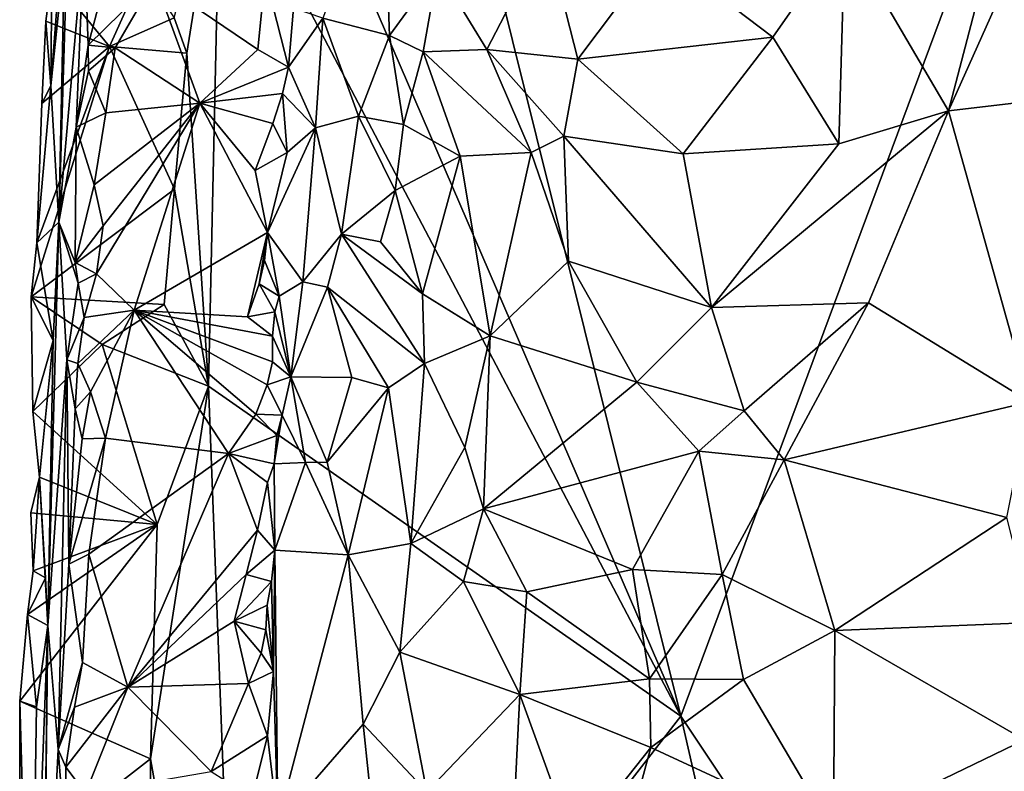
# Model space of a CAD drawing. Units: metres. Extents: x 25.7 to 27.4, y -11.9 to 12.5.
# Drawn here: x 26.1 to 26.6, y 3.6 to 4 of the extents above; entities that cross this region are included whole.
import ezdxf

# ---------------------------------------------------------------- set-up
doc = ezdxf.new("R2010")
doc.units = ezdxf.units.M

msp = doc.modelspace()

# ---------------------------------------------------------------- linework, layer by layer
at = {"layer": '1'}
for points in [[(26.20657, 4.21157, -1.5448), (26.26725, 4.41034, -1.55263), (26.46734, 3.60632, -1.55957)], [(26.46734, 3.60632, -1.55957), (26.26725, 4.41034, -1.55263), (26.75921, 4.39125, -1.57538)], [(26.46734, 3.60632, -1.55957), (26.75921, 4.39125, -1.57538), (26.78562, 3.12833, -1.56875)], [(26.22807, 4.06169, -1.54816), (26.20657, 4.21157, -1.5448), (26.46734, 3.60632, -1.55957)], [(26.21052, 3.95114, -1.5466), (26.20397, 3.96968, -1.54438), (26.22807, 4.06169, -1.54816)], [(26.21052, 3.95114, -1.5466), (26.22807, 4.06169, -1.54816), (26.22187, 3.77803, -1.54679)], [(26.22187, 3.77803, -1.54679), (26.22807, 4.06169, -1.54816), (26.46734, 3.60632, -1.55957)], [(26.14972, 4.05037, -1.51523), (26.14697, 4.00258, -1.52499), (26.14395, 3.86327, -1.48583)], [(26.14972, 4.05037, -1.51523), (26.14395, 3.86327, -1.48583), (26.15722, 4.01301, -1.31886)], [(26.31269, 4.05242, -1.25618), (26.28127, 3.96938, -1.2874), (26.3159, 3.96034, -1.24703)], [(26.31269, 4.05242, -1.25618), (26.3159, 3.96034, -1.24703), (26.34095, 3.99493, -1.23397)], [(26.15722, 4.01301, -1.31886), (26.14395, 3.86327, -1.48583), (26.153, 3.9127, -1.32144)], [(26.15722, 4.01301, -1.31886), (26.153, 3.9127, -1.32144), (26.15919, 3.95534, -1.30674)], [(26.15722, 4.01301, -1.31886), (26.15919, 3.95534, -1.30674), (26.16526, 3.9784, -1.30336)], [(26.45607, 4.00449, -1.22051), (26.51511, 3.95963, -1.23636), (26.55264, 4.01335, -1.2515)], [(26.51511, 3.95963, -1.23636), (26.54941, 3.90408, -1.25719), (26.55264, 4.01335, -1.2515)], [(26.55264, 4.01335, -1.2515), (26.54941, 3.90408, -1.25719), (26.60643, 3.92131, -1.28813)], [(26.55264, 4.01335, -1.2515), (26.60643, 3.92131, -1.28813), (26.62893, 4.0069, -1.29051)], [(26.34095, 3.99493, -1.23397), (26.36653, 3.95313, -1.21828), (26.39727, 4.01283, -1.21886)], [(26.39727, 4.01283, -1.21886), (26.36653, 3.95313, -1.21828), (26.41384, 3.94816, -1.21112)], [(26.39727, 4.01283, -1.21886), (26.41384, 3.94816, -1.21112), (26.45607, 4.00449, -1.22051)], [(26.41384, 3.94816, -1.21112), (26.51511, 3.95963, -1.23636), (26.45607, 4.00449, -1.22051)], [(26.62893, 4.0069, -1.29051), (26.60643, 3.92131, -1.28813), (26.64112, 3.99873, -1.29651)], [(26.13988, 3.93425, -1.5572), (26.14395, 3.86327, -1.48583), (26.14697, 4.00258, -1.52499)], [(26.14459, 3.99557, -1.53889), (26.13988, 3.93425, -1.5572), (26.14697, 4.00258, -1.52499)], [(26.60643, 3.92131, -1.28813), (26.65526, 3.92691, -1.30912), (26.64112, 3.99873, -1.29651)], [(26.14459, 3.99557, -1.53889), (26.14034, 3.99122, -1.55078), (26.13988, 3.93425, -1.5572)], [(26.14034, 3.99122, -1.55078), (26.18796, 3.994, -1.54334), (26.17028, 3.95469, -1.55378)], [(26.20397, 3.96968, -1.54438), (26.17028, 3.95469, -1.55378), (26.18796, 3.994, -1.54334)], [(26.3159, 3.96034, -1.24703), (26.33341, 3.95194, -1.23344), (26.34095, 3.99493, -1.23397)], [(26.34095, 3.99493, -1.23397), (26.33341, 3.95194, -1.23344), (26.36653, 3.95313, -1.21828)], [(26.14034, 3.99122, -1.55078), (26.13717, 3.96791, -1.56453), (26.13988, 3.93425, -1.5572)], [(26.17028, 3.95469, -1.55378), (26.13717, 3.96791, -1.56453), (26.14034, 3.99122, -1.55078)], [(26.16526, 3.9784, -1.30336), (26.15919, 3.95534, -1.30674), (26.19394, 3.98956, -1.30304)], [(26.15919, 3.95534, -1.30674), (26.17322, 3.95399, -1.30121), (26.19394, 3.98956, -1.30304)], [(26.19394, 3.98956, -1.30304), (26.17322, 3.95399, -1.30121), (26.21727, 3.92528, -1.31396)], [(26.19394, 3.98956, -1.30304), (26.24752, 3.95316, -1.33105), (26.25135, 3.99165, -1.33174)], [(26.19394, 3.98956, -1.30304), (26.21727, 3.92528, -1.31396), (26.24752, 3.95316, -1.33105)], [(26.25135, 3.99165, -1.33174), (26.24752, 3.95316, -1.33105), (26.26344, 3.94393, -1.33084)], [(26.25135, 3.99165, -1.33174), (26.26344, 3.94393, -1.33084), (26.26608, 3.97459, -1.326)], [(26.26608, 3.97459, -1.326), (26.26344, 3.94393, -1.33084), (26.28127, 3.96938, -1.2874)], [(26.13717, 3.96791, -1.56453), (26.13522, 3.92511, -1.56459), (26.13988, 3.93425, -1.5572)], [(26.17028, 3.95469, -1.55378), (26.13522, 3.92511, -1.56459), (26.13717, 3.96791, -1.56453)], [(26.17028, 3.95469, -1.55378), (26.20397, 3.96968, -1.54438), (26.21052, 3.95114, -1.5466)], [(26.28127, 3.96938, -1.2874), (26.26344, 3.94393, -1.33084), (26.27744, 3.91232, -1.29462)], [(26.28127, 3.96938, -1.2874), (26.27744, 3.91232, -1.29462), (26.29972, 3.91843, -1.26614)], [(26.28127, 3.96938, -1.2874), (26.29972, 3.91843, -1.26614), (26.3159, 3.96034, -1.24703)], [(26.3159, 3.96034, -1.24703), (26.29972, 3.91843, -1.26614), (26.32318, 3.91411, -1.24456)], [(26.3159, 3.96034, -1.24703), (26.32318, 3.91411, -1.24456), (26.33341, 3.95194, -1.23344)], [(26.41384, 3.94816, -1.21112), (26.46864, 3.89892, -1.22587), (26.51511, 3.95963, -1.23636)], [(26.51511, 3.95963, -1.23636), (26.46864, 3.89892, -1.22587), (26.54941, 3.90408, -1.25719)], [(26.12956, 3.82455, -1.56873), (26.13262, 3.85264, -1.5662), (26.17028, 3.95469, -1.55378)], [(26.17028, 3.95469, -1.55378), (26.20406, 3.88045, -1.54592), (26.12956, 3.82455, -1.56873)], [(26.13262, 3.85264, -1.5662), (26.13522, 3.92511, -1.56459), (26.17028, 3.95469, -1.55378)], [(26.15919, 3.95534, -1.30674), (26.153, 3.9127, -1.32144), (26.15942, 3.94199, -1.30754)], [(26.15919, 3.95534, -1.30674), (26.15942, 3.94199, -1.30754), (26.17322, 3.95399, -1.30121)], [(26.15942, 3.94199, -1.30754), (26.16838, 3.92014, -1.30192), (26.17322, 3.95399, -1.30121)], [(26.17322, 3.95399, -1.30121), (26.16838, 3.92014, -1.30192), (26.21727, 3.92528, -1.31396)], [(26.20406, 3.88045, -1.54592), (26.17028, 3.95469, -1.55378), (26.21052, 3.95114, -1.5466)], [(26.24752, 3.95316, -1.33105), (26.21727, 3.92528, -1.31396), (26.26344, 3.94393, -1.33084)], [(26.33341, 3.95194, -1.23344), (26.32318, 3.91411, -1.24456), (26.35257, 3.89757, -1.22817)], [(26.36653, 3.95313, -1.21828), (26.33341, 3.95194, -1.23344), (26.38953, 3.89955, -1.21787)], [(26.33341, 3.95194, -1.23344), (26.35257, 3.89757, -1.22817), (26.38953, 3.89955, -1.21787)], [(26.36653, 3.95313, -1.21828), (26.38953, 3.89955, -1.21787), (26.4065, 3.9081, -1.21381)], [(26.41384, 3.94816, -1.21112), (26.36653, 3.95313, -1.21828), (26.4065, 3.9081, -1.21381)], [(26.20406, 3.88045, -1.54592), (26.21052, 3.95114, -1.5466), (26.22187, 3.77803, -1.54679)], [(26.41384, 3.94816, -1.21112), (26.4065, 3.9081, -1.21381), (26.46864, 3.89892, -1.22587)], [(26.15942, 3.94199, -1.30754), (26.153, 3.9127, -1.32144), (26.16838, 3.92014, -1.30192)], [(26.21727, 3.92528, -1.31396), (26.26033, 3.9302, -1.3358), (26.26344, 3.94393, -1.33084)], [(26.26344, 3.94393, -1.33084), (26.26033, 3.9302, -1.3358), (26.27744, 3.91232, -1.29462)], [(26.13262, 3.85264, -1.5662), (26.13988, 3.93425, -1.5572), (26.13522, 3.92511, -1.56459)], [(26.13988, 3.93425, -1.5572), (26.13262, 3.85264, -1.5662), (26.14395, 3.86327, -1.48583)], [(26.21727, 3.92528, -1.31396), (26.25517, 3.9147, -1.33327), (26.26033, 3.9302, -1.3358)], [(26.25517, 3.9147, -1.33327), (26.26263, 3.89963, -1.32512), (26.26033, 3.9302, -1.3358)], [(26.26033, 3.9302, -1.3358), (26.26263, 3.89963, -1.32512), (26.27744, 3.91232, -1.29462)], [(26.60643, 3.92131, -1.28813), (26.64884, 3.76988, -1.30181), (26.65526, 3.92691, -1.30912)], [(26.1624, 3.88279, -1.3031), (26.16704, 3.86141, -1.3012), (26.21727, 3.92528, -1.31396)], [(26.16838, 3.92014, -1.30192), (26.1624, 3.88279, -1.3031), (26.21727, 3.92528, -1.31396)], [(26.16364, 3.83637, -1.30177), (26.18314, 3.81745, -1.30106), (26.21727, 3.92528, -1.31396)], [(26.16704, 3.86141, -1.3012), (26.16364, 3.83637, -1.30177), (26.21727, 3.92528, -1.31396)], [(26.21727, 3.92528, -1.31396), (26.18314, 3.81745, -1.30106), (26.25249, 3.85797, -1.3297)], [(26.21727, 3.92528, -1.31396), (26.25249, 3.85797, -1.3297), (26.24601, 3.89025, -1.32845)], [(26.21727, 3.92528, -1.31396), (26.24601, 3.89025, -1.32845), (26.25517, 3.9147, -1.33327)], [(26.48326, 3.81899, -1.22555), (26.56488, 3.82138, -1.26043), (26.60643, 3.92131, -1.28813)], [(26.48326, 3.81899, -1.22555), (26.60643, 3.92131, -1.28813), (26.54941, 3.90408, -1.25719)], [(26.60643, 3.92131, -1.28813), (26.56488, 3.82138, -1.26043), (26.64884, 3.76988, -1.30181)], [(26.153, 3.9127, -1.32144), (26.1624, 3.88279, -1.3031), (26.16838, 3.92014, -1.30192)], [(26.27744, 3.91232, -1.29462), (26.29095, 3.85713, -1.26219), (26.29972, 3.91843, -1.26614)], [(26.29972, 3.91843, -1.26614), (26.29095, 3.85713, -1.26219), (26.3189, 3.87973, -1.24186)], [(26.29972, 3.91843, -1.26614), (26.3189, 3.87973, -1.24186), (26.32318, 3.91411, -1.24456)], [(26.14395, 3.86327, -1.48583), (26.15243, 3.8423, -1.31457), (26.153, 3.9127, -1.32144)], [(26.153, 3.9127, -1.32144), (26.15243, 3.8423, -1.31457), (26.1624, 3.88279, -1.3031)], [(26.25517, 3.9147, -1.33327), (26.24601, 3.89025, -1.32845), (26.26263, 3.89963, -1.32512)], [(26.26263, 3.89963, -1.32512), (26.25249, 3.85797, -1.3297), (26.27744, 3.91232, -1.29462)], [(26.27744, 3.91232, -1.29462), (26.25249, 3.85797, -1.3297), (26.27092, 3.83231, -1.28985)], [(26.27744, 3.91232, -1.29462), (26.27092, 3.83231, -1.28985), (26.29095, 3.85713, -1.26219)], [(26.32318, 3.91411, -1.24456), (26.3189, 3.87973, -1.24186), (26.35257, 3.89757, -1.22817)], [(26.4065, 3.9081, -1.21381), (26.38953, 3.89955, -1.21787), (26.40893, 3.843, -1.20992)], [(26.4065, 3.9081, -1.21381), (26.40893, 3.843, -1.20992), (26.48326, 3.81899, -1.22555)], [(26.4065, 3.9081, -1.21381), (26.48326, 3.81899, -1.22555), (26.46864, 3.89892, -1.22587)], [(26.54941, 3.90408, -1.25719), (26.46864, 3.89892, -1.22587), (26.48326, 3.81899, -1.22555)], [(26.24601, 3.89025, -1.32845), (26.25249, 3.85797, -1.3297), (26.26263, 3.89963, -1.32512)], [(26.3189, 3.87973, -1.24186), (26.33306, 3.82611, -1.2258), (26.35257, 3.89757, -1.22817)], [(26.35257, 3.89757, -1.22817), (26.33306, 3.82611, -1.2258), (26.36828, 3.80414, -1.21053)], [(26.35257, 3.89757, -1.22817), (26.36828, 3.80414, -1.21053), (26.38953, 3.89955, -1.21787)], [(26.38953, 3.89955, -1.21787), (26.36828, 3.80414, -1.21053), (26.40893, 3.843, -1.20992)], [(26.19878, 3.82044, -1.54564), (26.12956, 3.82455, -1.56873), (26.20406, 3.88045, -1.54592)], [(26.1624, 3.88279, -1.3031), (26.15243, 3.8423, -1.31457), (26.16704, 3.86141, -1.3012)], [(26.19878, 3.82044, -1.54564), (26.20406, 3.88045, -1.54592), (26.22187, 3.77803, -1.54679)], [(26.3189, 3.87973, -1.24186), (26.29095, 3.85713, -1.26219), (26.31123, 3.85304, -1.24375)], [(26.31123, 3.85304, -1.24375), (26.33306, 3.82611, -1.2258), (26.3189, 3.87973, -1.24186)], [(26.14395, 3.86327, -1.48583), (26.13262, 3.85264, -1.5662), (26.14097, 3.80177, -1.53157)], [(26.14097, 3.80177, -1.53157), (26.13821, 3.65342, -1.498), (26.14395, 3.86327, -1.48583)], [(26.14395, 3.86327, -1.48583), (26.13821, 3.65342, -1.498), (26.14822, 3.79178, -1.33369)], [(26.14395, 3.86327, -1.48583), (26.14822, 3.79178, -1.33369), (26.15411, 3.8315, -1.31378)], [(26.15243, 3.8423, -1.31457), (26.14395, 3.86327, -1.48583), (26.15411, 3.8315, -1.31378)], [(26.15243, 3.8423, -1.31457), (26.16364, 3.83637, -1.30177), (26.16704, 3.86141, -1.3012)], [(26.25249, 3.85797, -1.3297), (26.18314, 3.81745, -1.30106), (26.2421, 3.81409, -1.32774)], [(26.25249, 3.85797, -1.3297), (26.2421, 3.81409, -1.32774), (26.2481, 3.8313, -1.33077)], [(26.2481, 3.8313, -1.33077), (26.25084, 3.8433, -1.33075), (26.25249, 3.85797, -1.3297)], [(26.25084, 3.8433, -1.33075), (26.25854, 3.82489, -1.32127), (26.25249, 3.85797, -1.3297)], [(26.25249, 3.85797, -1.3297), (26.25854, 3.82489, -1.32127), (26.27092, 3.83231, -1.28985)], [(26.27092, 3.83231, -1.28985), (26.28359, 3.82954, -1.26927), (26.29095, 3.85713, -1.26219)], [(26.29095, 3.85713, -1.26219), (26.28359, 3.82954, -1.26927), (26.33401, 3.78981, -1.22713)], [(26.29095, 3.85713, -1.26219), (26.33401, 3.78981, -1.22713), (26.33306, 3.82611, -1.2258)], [(26.31123, 3.85304, -1.24375), (26.29095, 3.85713, -1.26219), (26.33306, 3.82611, -1.2258)], [(26.13262, 3.85264, -1.5662), (26.12956, 3.82455, -1.56873), (26.14097, 3.80177, -1.53157)], [(26.15243, 3.8423, -1.31457), (26.15411, 3.8315, -1.31378), (26.16364, 3.83637, -1.30177)], [(26.25084, 3.8433, -1.33075), (26.2481, 3.8313, -1.33077), (26.25854, 3.82489, -1.32127)], [(26.40893, 3.843, -1.20992), (26.36828, 3.80414, -1.21053), (26.44452, 3.78005, -1.21953)], [(26.40893, 3.843, -1.20992), (26.44452, 3.78005, -1.21953), (26.48326, 3.81899, -1.22555)], [(26.15411, 3.8315, -1.31378), (26.15724, 3.81371, -1.30494), (26.16364, 3.83637, -1.30177)], [(26.15724, 3.81371, -1.30494), (26.18314, 3.81745, -1.30106), (26.16364, 3.83637, -1.30177)], [(26.15411, 3.8315, -1.31378), (26.14822, 3.79178, -1.33369), (26.15724, 3.81371, -1.30494)], [(26.2481, 3.8313, -1.33077), (26.2421, 3.81409, -1.32774), (26.25625, 3.81668, -1.3257)], [(26.2481, 3.8313, -1.33077), (26.25625, 3.81668, -1.3257), (26.25854, 3.82489, -1.32127)], [(26.27092, 3.83231, -1.28985), (26.25854, 3.82489, -1.32127), (26.26463, 3.78279, -1.32112)], [(26.28359, 3.82954, -1.26927), (26.27092, 3.83231, -1.28985), (26.26463, 3.78279, -1.32112)], [(26.28359, 3.82954, -1.26927), (26.26463, 3.78279, -1.32112), (26.29637, 3.78255, -1.26868)], [(26.28359, 3.82954, -1.26927), (26.29637, 3.78255, -1.26868), (26.31545, 3.7772, -1.24593)], [(26.28359, 3.82954, -1.26927), (26.31545, 3.7772, -1.24593), (26.33401, 3.78981, -1.22713)], [(26.12956, 3.82455, -1.56873), (26.13054, 3.76481, -1.56811), (26.14097, 3.80177, -1.53157)], [(26.12956, 3.82455, -1.56873), (26.19878, 3.82044, -1.54564), (26.16657, 3.7996, -1.55729)], [(26.16657, 3.7996, -1.55729), (26.13054, 3.76481, -1.56811), (26.12956, 3.82455, -1.56873)], [(26.25854, 3.82489, -1.32127), (26.25625, 3.81668, -1.3257), (26.26463, 3.78279, -1.32112)], [(26.33306, 3.82611, -1.2258), (26.33401, 3.78981, -1.22713), (26.36828, 3.80414, -1.21053)], [(26.16657, 3.7996, -1.55729), (26.19878, 3.82044, -1.54564), (26.22187, 3.77803, -1.54679)], [(26.44452, 3.78005, -1.21953), (26.5002, 3.76512, -1.23628), (26.48326, 3.81899, -1.22555)], [(26.48326, 3.81899, -1.22555), (26.5002, 3.76512, -1.23628), (26.56488, 3.82138, -1.26043)], [(26.5002, 3.76512, -1.23628), (26.52105, 3.7397, -1.24158), (26.56488, 3.82138, -1.26043)], [(26.56488, 3.82138, -1.26043), (26.52105, 3.7397, -1.24158), (26.64884, 3.76988, -1.30181)], [(26.14822, 3.79178, -1.33369), (26.15388, 3.78985, -1.3083), (26.15724, 3.81371, -1.30494)], [(26.15724, 3.81371, -1.30494), (26.15388, 3.78985, -1.3083), (26.18314, 3.81745, -1.30106)], [(26.15388, 3.78985, -1.3083), (26.16038, 3.77507, -1.301), (26.18314, 3.81745, -1.30106)], [(26.18314, 3.81745, -1.30106), (26.16038, 3.77507, -1.301), (26.16825, 3.75088, -1.30077)], [(26.16825, 3.75088, -1.30077), (26.23228, 3.74304, -1.32248), (26.18314, 3.81745, -1.30106)], [(26.25236, 3.77874, -1.33397), (26.25515, 3.79071, -1.3341), (26.18314, 3.81745, -1.30106)], [(26.18314, 3.81745, -1.30106), (26.23228, 3.74304, -1.32248), (26.24635, 3.76345, -1.33037)], [(26.18314, 3.81745, -1.30106), (26.24635, 3.76345, -1.33037), (26.25236, 3.77874, -1.33397)], [(26.2421, 3.81409, -1.32774), (26.18314, 3.81745, -1.30106), (26.25509, 3.80397, -1.32877)], [(26.25509, 3.80397, -1.32877), (26.18314, 3.81745, -1.30106), (26.25515, 3.79071, -1.3341)], [(26.2421, 3.81409, -1.32774), (26.25509, 3.80397, -1.32877), (26.25625, 3.81668, -1.3257)], [(26.25625, 3.81668, -1.3257), (26.25509, 3.80397, -1.32877), (26.26463, 3.78279, -1.32112)], [(26.25509, 3.80397, -1.32877), (26.25515, 3.79071, -1.3341), (26.26463, 3.78279, -1.32112)], [(26.33401, 3.78981, -1.22713), (26.35512, 3.7461, -1.21248), (26.36828, 3.80414, -1.21053)], [(26.35512, 3.7461, -1.21248), (26.36483, 3.71425, -1.21216), (26.36828, 3.80414, -1.21053)], [(26.36828, 3.80414, -1.21053), (26.36483, 3.71425, -1.21216), (26.44452, 3.78005, -1.21953)], [(26.14097, 3.80177, -1.53157), (26.13054, 3.76481, -1.56811), (26.13389, 3.73069, -1.56025)], [(26.19505, 3.70602, -1.54716), (26.13054, 3.76481, -1.56811), (26.16657, 3.7996, -1.55729)], [(26.13389, 3.73069, -1.56025), (26.13821, 3.65342, -1.498), (26.14097, 3.80177, -1.53157)], [(26.16657, 3.7996, -1.55729), (26.22187, 3.77803, -1.54679), (26.19505, 3.70602, -1.54716)], [(26.13821, 3.65342, -1.498), (26.14367, 3.58907, -1.31705), (26.14822, 3.79178, -1.33369)], [(26.14822, 3.79178, -1.33369), (26.14367, 3.58907, -1.31705), (26.1492, 3.68537, -1.30959)], [(26.15252, 3.76622, -1.31432), (26.14822, 3.79178, -1.33369), (26.1492, 3.68537, -1.30959)], [(26.14822, 3.79178, -1.33369), (26.15252, 3.76622, -1.31432), (26.15388, 3.78985, -1.3083)], [(26.15388, 3.78985, -1.3083), (26.15252, 3.76622, -1.31432), (26.16038, 3.77507, -1.301)], [(26.25515, 3.79071, -1.3341), (26.25236, 3.77874, -1.33397), (26.26463, 3.78279, -1.32112)], [(26.31545, 3.7772, -1.24593), (26.32707, 3.69614, -1.23035), (26.33401, 3.78981, -1.22713)], [(26.33401, 3.78981, -1.22713), (26.32707, 3.69614, -1.23035), (26.35512, 3.7461, -1.21248)], [(26.25236, 3.77874, -1.33397), (26.26004, 3.76298, -1.32732), (26.26463, 3.78279, -1.32112)], [(26.26004, 3.76298, -1.32732), (26.27225, 3.73822, -1.29209), (26.26463, 3.78279, -1.32112)], [(26.26463, 3.78279, -1.32112), (26.27225, 3.73822, -1.29209), (26.28348, 3.7384, -1.27492)], [(26.26463, 3.78279, -1.32112), (26.28348, 3.7384, -1.27492), (26.29637, 3.78255, -1.26868)], [(26.1917, 3.58417, -1.54373), (26.19505, 3.70602, -1.54716), (26.22187, 3.77803, -1.54679)], [(26.2394, 3.31265, -1.54551), (26.1917, 3.58417, -1.54373), (26.22187, 3.77803, -1.54679)], [(26.2394, 3.31265, -1.54551), (26.22187, 3.77803, -1.54679), (26.46734, 3.60632, -1.55957)], [(26.25236, 3.77874, -1.33397), (26.24635, 3.76345, -1.33037), (26.26004, 3.76298, -1.32732)], [(26.28348, 3.7384, -1.27492), (26.31545, 3.7772, -1.24593), (26.29637, 3.78255, -1.26868)], [(26.36483, 3.71425, -1.21216), (26.47665, 3.74419, -1.22436), (26.44452, 3.78005, -1.21953)], [(26.44452, 3.78005, -1.21953), (26.47665, 3.74419, -1.22436), (26.5002, 3.76512, -1.23628)], [(26.15252, 3.76622, -1.31432), (26.15617, 3.75062, -1.30328), (26.16038, 3.77507, -1.301)], [(26.16038, 3.77507, -1.301), (26.15617, 3.75062, -1.30328), (26.16825, 3.75088, -1.30077)], [(26.28348, 3.7384, -1.27492), (26.29435, 3.69029, -1.26288), (26.31545, 3.7772, -1.24593)], [(26.31545, 3.7772, -1.24593), (26.29435, 3.69029, -1.26288), (26.32707, 3.69614, -1.23035)], [(26.52105, 3.7397, -1.24158), (26.63691, 3.70971, -1.29365), (26.64884, 3.76988, -1.30181)], [(26.19505, 3.70602, -1.54716), (26.13389, 3.73069, -1.56025), (26.13054, 3.76481, -1.56811)], [(26.15252, 3.76622, -1.31432), (26.1492, 3.68537, -1.30959), (26.15617, 3.75062, -1.30328)], [(26.24635, 3.76345, -1.33037), (26.23228, 3.74304, -1.32248), (26.25736, 3.75229, -1.32829)], [(26.26004, 3.76298, -1.32732), (26.24635, 3.76345, -1.33037), (26.25736, 3.75229, -1.32829)], [(26.25736, 3.75229, -1.32829), (26.25589, 3.73753, -1.33125), (26.26004, 3.76298, -1.32732)], [(26.26004, 3.76298, -1.32732), (26.25589, 3.73753, -1.33125), (26.27225, 3.73822, -1.29209)], [(26.5002, 3.76512, -1.23628), (26.47665, 3.74419, -1.22436), (26.52105, 3.7397, -1.24158)], [(26.23228, 3.74304, -1.32248), (26.25589, 3.73753, -1.33125), (26.25736, 3.75229, -1.32829)], [(26.15617, 3.75062, -1.30328), (26.1492, 3.68537, -1.30959), (26.16825, 3.75088, -1.30077)], [(26.1492, 3.68537, -1.30959), (26.1596, 3.69069, -1.30009), (26.16825, 3.75088, -1.30077)], [(26.16825, 3.75088, -1.30077), (26.1596, 3.69069, -1.30009), (26.23228, 3.74304, -1.32248)], [(26.1799, 3.62143, -1.30043), (26.23228, 3.74304, -1.32248), (26.1596, 3.69069, -1.30009)], [(26.23228, 3.74304, -1.32248), (26.1799, 3.62143, -1.30043), (26.24725, 3.70306, -1.33186)], [(26.24725, 3.70306, -1.33186), (26.2524, 3.72794, -1.33034), (26.23228, 3.74304, -1.32248)], [(26.23228, 3.74304, -1.32248), (26.2524, 3.72794, -1.33034), (26.25589, 3.73753, -1.33125)], [(26.35512, 3.7461, -1.21248), (26.32707, 3.69614, -1.23035), (26.36483, 3.71425, -1.21216)], [(26.47665, 3.74419, -1.22436), (26.36483, 3.71425, -1.21216), (26.44223, 3.68255, -1.2238)], [(26.47665, 3.74419, -1.22436), (26.44223, 3.68255, -1.2238), (26.48881, 3.68005, -1.23772)], [(26.47665, 3.74419, -1.22436), (26.48881, 3.68005, -1.23772), (26.52105, 3.7397, -1.24158)], [(26.2524, 3.72794, -1.33034), (26.25634, 3.69271, -1.32656), (26.25589, 3.73753, -1.33125)], [(26.25589, 3.73753, -1.33125), (26.25634, 3.69271, -1.32656), (26.27225, 3.73822, -1.29209)], [(26.27225, 3.73822, -1.29209), (26.25634, 3.69271, -1.32656), (26.29435, 3.69029, -1.26288)], [(26.28348, 3.7384, -1.27492), (26.27225, 3.73822, -1.29209), (26.29435, 3.69029, -1.26288)], [(26.52105, 3.7397, -1.24158), (26.48881, 3.68005, -1.23772), (26.54733, 3.65094, -1.25163)], [(26.52105, 3.7397, -1.24158), (26.54733, 3.65094, -1.25163), (26.63691, 3.70971, -1.29365)], [(26.13389, 3.73069, -1.56025), (26.12941, 3.71204, -1.56603), (26.13067, 3.68187, -1.55927)], [(26.12941, 3.71204, -1.56603), (26.13389, 3.73069, -1.56025), (26.19505, 3.70602, -1.54716)], [(26.13389, 3.73069, -1.56025), (26.13067, 3.68187, -1.55927), (26.13712, 3.67834, -1.52836)], [(26.13712, 3.67834, -1.52836), (26.13821, 3.65342, -1.498), (26.13389, 3.73069, -1.56025)], [(26.2524, 3.72794, -1.33034), (26.24725, 3.70306, -1.33186), (26.25634, 3.69271, -1.32656)], [(26.12941, 3.71204, -1.56603), (26.19505, 3.70602, -1.54716), (26.13067, 3.68187, -1.55927)], [(26.32707, 3.69614, -1.23035), (26.35434, 3.67635, -1.21465), (26.36483, 3.71425, -1.21216)], [(26.36483, 3.71425, -1.21216), (26.35434, 3.67635, -1.21465), (26.38722, 3.67105, -1.21175)], [(26.36483, 3.71425, -1.21216), (26.38722, 3.67105, -1.21175), (26.44223, 3.68255, -1.2238)], [(26.12365, 3.61407, -1.56555), (26.19505, 3.70602, -1.54716), (26.1917, 3.58417, -1.54373)], [(26.12365, 3.61407, -1.56555), (26.12779, 3.65918, -1.56307), (26.19505, 3.70602, -1.54716)], [(26.13067, 3.68187, -1.55927), (26.19505, 3.70602, -1.54716), (26.12779, 3.65918, -1.56307)], [(26.54733, 3.65094, -1.25163), (26.65061, 3.65512, -1.31205), (26.63691, 3.70971, -1.29365)], [(26.24725, 3.70306, -1.33186), (26.1799, 3.62143, -1.30043), (26.24132, 3.67998, -1.33)], [(26.24725, 3.70306, -1.33186), (26.24132, 3.67998, -1.33), (26.25634, 3.69271, -1.32656)], [(26.29435, 3.69029, -1.26288), (26.32133, 3.63967, -1.2291), (26.32707, 3.69614, -1.23035)], [(26.32707, 3.69614, -1.23035), (26.32133, 3.63967, -1.2291), (26.35434, 3.67635, -1.21465)], [(26.1492, 3.68537, -1.30959), (26.15637, 3.63424, -1.29992), (26.1596, 3.69069, -1.30009)], [(26.15637, 3.63424, -1.29992), (26.1799, 3.62143, -1.30043), (26.1596, 3.69069, -1.30009)], [(26.25634, 3.69271, -1.32656), (26.24132, 3.67998, -1.33), (26.25452, 3.67646, -1.3289)], [(26.25634, 3.69271, -1.32656), (26.25452, 3.67646, -1.3289), (26.25565, 3.62954, -1.3265)], [(26.25565, 3.62954, -1.3265), (26.25782, 3.55097, -1.30964), (26.25634, 3.69271, -1.32656)], [(26.25634, 3.69271, -1.32656), (26.25782, 3.55097, -1.30964), (26.29435, 3.69029, -1.26288)], [(26.25782, 3.55097, -1.30964), (26.30223, 3.60221, -1.24656), (26.29435, 3.69029, -1.26288)], [(26.29435, 3.69029, -1.26288), (26.30223, 3.60221, -1.24656), (26.32133, 3.63967, -1.2291)], [(26.13712, 3.67834, -1.52836), (26.13067, 3.68187, -1.55927), (26.12779, 3.65918, -1.56307)], [(26.1492, 3.68537, -1.30959), (26.14367, 3.58907, -1.31705), (26.15637, 3.63424, -1.29992)], [(26.44223, 3.68255, -1.2238), (26.38722, 3.67105, -1.21175), (26.45107, 3.62579, -1.21366)], [(26.48881, 3.68005, -1.23772), (26.44223, 3.68255, -1.2238), (26.45107, 3.62579, -1.21366)], [(26.13821, 3.65342, -1.498), (26.13712, 3.67834, -1.52836), (26.12779, 3.65918, -1.56307)], [(26.1799, 3.62143, -1.30043), (26.23523, 3.65578, -1.32736), (26.24132, 3.67998, -1.33)], [(26.24132, 3.67998, -1.33), (26.23523, 3.65578, -1.32736), (26.25452, 3.67646, -1.3289)], [(26.23523, 3.65578, -1.32736), (26.25233, 3.66416, -1.32919), (26.25452, 3.67646, -1.3289)], [(26.25452, 3.67646, -1.3289), (26.25233, 3.66416, -1.32919), (26.25565, 3.62954, -1.3265)], [(26.32133, 3.63967, -1.2291), (26.3836, 3.61754, -1.20911), (26.35434, 3.67635, -1.21465)], [(26.38722, 3.67105, -1.21175), (26.35434, 3.67635, -1.21465), (26.3836, 3.61754, -1.20911)], [(26.48881, 3.68005, -1.23772), (26.45107, 3.62579, -1.21366), (26.4999, 3.62547, -1.23295)], [(26.48881, 3.68005, -1.23772), (26.4999, 3.62547, -1.23295), (26.54733, 3.65094, -1.25163)], [(26.38722, 3.67105, -1.21175), (26.3836, 3.61754, -1.20911), (26.45107, 3.62579, -1.21366)], [(26.23523, 3.65578, -1.32736), (26.25167, 3.65123, -1.33377), (26.25233, 3.66416, -1.32919)], [(26.25233, 3.66416, -1.32919), (26.25167, 3.65123, -1.33377), (26.25565, 3.62954, -1.3265)], [(26.12779, 3.65918, -1.56307), (26.12365, 3.61407, -1.56555), (26.13247, 3.61118, -1.54314)], [(26.13821, 3.65342, -1.498), (26.12779, 3.65918, -1.56307), (26.13247, 3.61118, -1.54314)], [(26.23523, 3.65578, -1.32736), (26.1799, 3.62143, -1.30043), (26.24265, 3.62338, -1.33058)], [(26.24914, 3.63913, -1.33421), (26.25167, 3.65123, -1.33377), (26.23523, 3.65578, -1.32736)], [(26.23523, 3.65578, -1.32736), (26.24265, 3.62338, -1.33058), (26.24914, 3.63913, -1.33421)], [(26.54733, 3.65094, -1.25163), (26.646, 3.59405, -1.29862), (26.65061, 3.65512, -1.31205)], [(26.12926, 3.41632, -1.53634), (26.13382, 3.30762, -1.34275), (26.13821, 3.65342, -1.498)], [(26.13247, 3.61118, -1.54314), (26.12926, 3.41632, -1.53634), (26.13821, 3.65342, -1.498)], [(26.13382, 3.30762, -1.34275), (26.13561, 3.43079, -1.33898), (26.13821, 3.65342, -1.498)], [(26.13561, 3.43079, -1.33898), (26.14367, 3.58907, -1.31705), (26.13821, 3.65342, -1.498)], [(26.25167, 3.65123, -1.33377), (26.24914, 3.63913, -1.33421), (26.25565, 3.62954, -1.3265)], [(26.4999, 3.62547, -1.23295), (26.54674, 3.54597, -1.25463), (26.54733, 3.65094, -1.25163)], [(26.54674, 3.54597, -1.25463), (26.646, 3.59405, -1.29862), (26.54733, 3.65094, -1.25163)], [(26.30223, 3.60221, -1.24656), (26.33528, 3.56701, -1.22985), (26.32133, 3.63967, -1.2291)], [(26.32133, 3.63967, -1.2291), (26.33528, 3.56701, -1.22985), (26.3836, 3.61754, -1.20911)], [(26.14367, 3.58907, -1.31705), (26.1521, 3.61108, -1.30172), (26.15637, 3.63424, -1.29992)], [(26.15637, 3.63424, -1.29992), (26.1521, 3.61108, -1.30172), (26.1799, 3.62143, -1.30043)], [(26.24914, 3.63913, -1.33421), (26.24265, 3.62338, -1.33058), (26.25565, 3.62954, -1.3265)], [(26.25565, 3.62954, -1.3265), (26.24265, 3.62338, -1.33058), (26.25246, 3.59619, -1.32922)], [(26.25565, 3.62954, -1.3265), (26.25246, 3.59619, -1.32922), (26.25782, 3.55097, -1.30964)], [(26.45107, 3.62579, -1.21366), (26.3836, 3.61754, -1.20911), (26.45175, 3.59005, -1.21438)], [(26.45107, 3.62579, -1.21366), (26.45175, 3.59005, -1.21438), (26.4999, 3.62547, -1.23295)], [(26.45175, 3.59005, -1.21438), (26.54674, 3.54597, -1.25463), (26.4999, 3.62547, -1.23295)], [(26.1521, 3.61108, -1.30172), (26.14763, 3.57975, -1.30598), (26.1799, 3.62143, -1.30043)], [(26.14763, 3.57975, -1.30598), (26.15786, 3.56622, -1.2983), (26.1799, 3.62143, -1.30043)], [(26.1799, 3.62143, -1.30043), (26.15786, 3.56622, -1.2983), (26.22321, 3.5775, -1.32078)], [(26.1799, 3.62143, -1.30043), (26.22321, 3.5775, -1.32078), (26.24265, 3.62338, -1.33058)], [(26.24265, 3.62338, -1.33058), (26.22321, 3.5775, -1.32078), (26.25246, 3.59619, -1.32922)], [(26.12365, 3.61407, -1.56555), (26.12378, 3.53119, -1.56452), (26.12926, 3.41632, -1.53634)], [(26.12365, 3.61407, -1.56555), (26.12926, 3.41632, -1.53634), (26.13247, 3.61118, -1.54314)], [(26.12365, 3.61407, -1.56555), (26.1917, 3.58417, -1.54373), (26.12378, 3.53119, -1.56452)], [(26.3836, 3.61754, -1.20911), (26.33528, 3.56701, -1.22985), (26.38022, 3.54754, -1.21845)], [(26.38022, 3.54754, -1.21845), (26.41182, 3.53972, -1.21549), (26.3836, 3.61754, -1.20911)], [(26.3836, 3.61754, -1.20911), (26.41182, 3.53972, -1.21549), (26.45175, 3.59005, -1.21438)], [(26.14367, 3.58907, -1.31705), (26.14763, 3.57975, -1.30598), (26.1521, 3.61108, -1.30172)], [(26.65781, 2.77523, -1.56234), (26.2394, 3.31265, -1.54551), (26.46734, 3.60632, -1.55957)], [(26.65781, 2.77523, -1.56234), (26.46734, 3.60632, -1.55957), (26.78562, 3.12833, -1.56875)], [(26.25782, 3.55097, -1.30964), (26.30805, 3.54595, -1.24342), (26.30223, 3.60221, -1.24656)], [(26.30223, 3.60221, -1.24656), (26.30805, 3.54595, -1.24342), (26.33528, 3.56701, -1.22985)], [(26.22321, 3.5775, -1.32078), (26.24446, 3.56405, -1.33157), (26.25246, 3.59619, -1.32922)], [(26.25246, 3.59619, -1.32922), (26.24446, 3.56405, -1.33157), (26.25782, 3.55097, -1.30964)], [(26.54674, 3.54597, -1.25463), (26.68251, 3.54, -1.31481), (26.646, 3.59405, -1.29862)], [(26.14367, 3.58907, -1.31705), (26.13561, 3.43079, -1.33898), (26.14773, 3.5353, -1.30319)], [(26.14367, 3.58907, -1.31705), (26.14773, 3.5353, -1.30319), (26.14763, 3.57975, -1.30598)], [(26.41182, 3.53972, -1.21549), (26.44052, 3.54857, -1.21818), (26.45175, 3.59005, -1.21438)], [(26.45175, 3.59005, -1.21438), (26.44052, 3.54857, -1.21818), (26.54674, 3.54597, -1.25463)], [(26.19153, 3.52287, -1.54504), (26.12378, 3.53119, -1.56452), (26.1917, 3.58417, -1.54373)], [(26.19153, 3.52287, -1.54504), (26.1917, 3.58417, -1.54373), (26.2394, 3.31265, -1.54551)], [(26.14763, 3.57975, -1.30598), (26.14773, 3.5353, -1.30319), (26.15786, 3.56622, -1.2983)]]:
    msp.add_3dface(points, dxfattribs=at)

doc.saveas('drawing.dxf')
